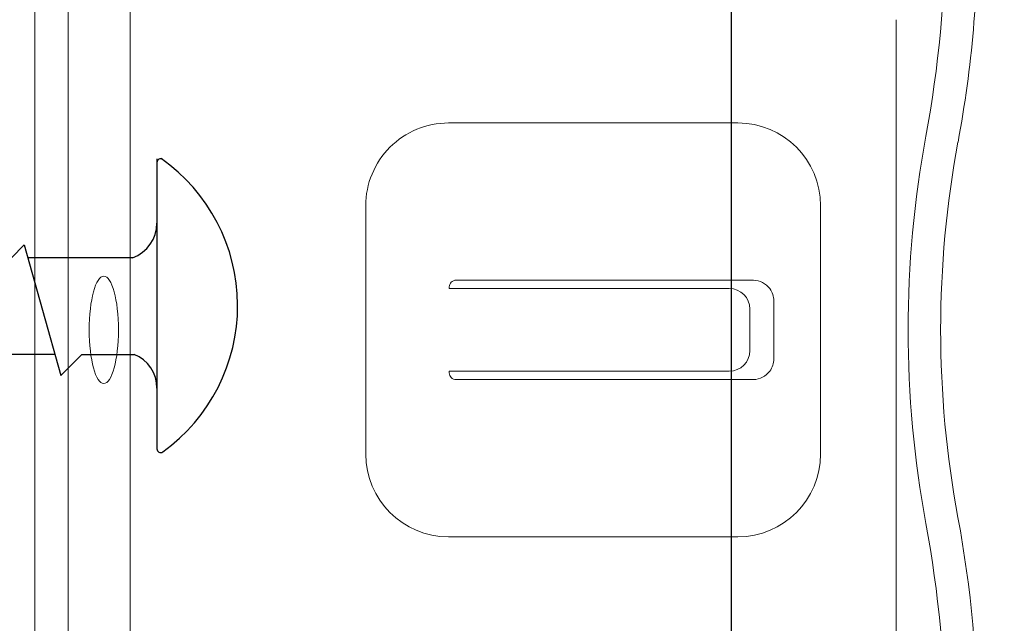
# Model space of a CAD drawing. Units: millimetres. Extents: x -6 to 226, y 320 to 426.
# Drawn here: x 66 to 67, y 343 to 344 of the extents above; entities that cross this region are included whole.
import ezdxf
from ezdxf.enums import TextEntityAlignment as Align

# ---------------------------------------------------------------- set-up
doc = ezdxf.new("R2018")
doc.units = ezdxf.units.MM
doc.layers.add('OTHER MATERIAL', color=8, linetype='Continuous', lineweight=30)
doc.layers.add('TEXT', color=6, linetype='Continuous')
doc.styles.add('DIM', font='simplex.shx')
doc.styles.get("Standard").update_dxf_attribs({"font": 'arial.ttf'})

# ---------------------------------------------------------------- blocks, each defined once
blk = doc.blocks.new('TITLEBLOCK')
at = {"layer": 'TEXT', "color": 2, "lineweight": 30, "flags": 104}
blk.add_attdef('DESCRIPTION', text='', height=2.54, dxfattribs=at).set_placement((211.522, 16.675), align=Align.MIDDLE_CENTER)
at = {"layer": 'TEXT', "color": 3, "linetype": 'Continuous', "ltscale": 2, "style": 'DIM'}
for tag, p in [('SCALE', (226.92, 8.786)), ('DATEDWN', (226.91, 4.309))]:
    blk.add_attdef(tag, text='', height=1.579, dxfattribs=at).set_placement(p, align=Align.TOP_CENTER)
at = {"layer": 'TEXT', "color": 2, "linetype": 'Continuous', "ltscale": 2, "style": 'DIM'}
blk.add_attdef('DWGNUMBER', text='', height=2.54, dxfattribs=at).set_placement((247.469, 1.31), align=Align.MIDDLE)
blk = doc.blocks.new('New Clip')
at = {"layer": 'OTHER MATERIAL', "linetype": 'Continuous', "lineweight": 15}
for p, q in [((46.347, -7.157), (31.357, -7.157)), ((35.847, -8.986), (36.347, -8.986)), ((36.347, -8.986), (41.847, -8.986)), ((38.147, -10.116), (39.547, -10.116)), ((37.647, -10.61), (37.648, -17.802)), ((38.347, -10.695), (39.347, -10.695)), ((40.047, -17.802), (40.047, -10.61)), ((33.847, -10.986), (33.847, -17.986)), ((43.847, -17.986), (43.847, -10.986)), ((37.847, -11.195), (37.847, -17.966)), ((39.847, -11.195), (39.847, -17.966)), ((37.811, -17.966), (37.847, -17.966)), ((39.883, -17.966), (39.847, -17.966)), ((41.847, -19.986), (35.847, -19.986)), ((12.703, -25.686), (64.991, -25.686)), ((47.847, -27.186), (26.693, -27.186)), ((56.747, -27.986), (10.647, -27.986))]:
    blk.add_line(p, q, dxfattribs=at)
for centre, radius, start, end in [((29.118, -33.564), 28.38, 79.4569, 90.5629), ((48.576, -33.564), 28.378, 90, 100.5431), ((38.847, 18.709), 24.792, 259.4569, 280.5431), ((29.118, -33.566), 27.592, 79.4569, 90), ((48.576, -33.566), 27.592, 90, 100.5431), ((38.847, 18.709), 25.579, 259.4569, 280.5431), ((35.847, -10.986), 2, 90, 180), ((41.847, -10.986), 2, 0, 90), ((38.147, -10.616), 0.5, 126.3021, 179.6398), ((38.147, -10.616), 0.5, 90, 126.3021), ((39.547, -10.616), 0.5, 53.6979, 90), ((39.547, -10.616), 0.5, 0.3602, 53.6979), ((38.347, -11.195), 0.5, 90, 180), ((39.347, -11.195), 0.5, 0, 90), ((37.811, -17.802), 0.164, 179.858, 270), ((39.883, -17.802), 0.164, 270, 0.142), ((35.847, -17.986), 2, 180, 270), ((41.847, -17.986), 2, 270, 0)]:
    blk.add_arc(centre, radius, start, end, dxfattribs=at)
at = {"layer": 'OTHER MATERIAL', "linetype": 'Continuous', "lineweight": 15, "extrusion": (0, 0, -1)}
blk.add_ellipse((38.847, -26.32), major_axis=(1.298, 0), ratio=0.272405, dxfattribs=at)
blk = doc.blocks.new('CLIP+SCREW')
at = {"layer": 'OTHER MATERIAL'}
for p, q in [((-2.758, -3.353), (-2.758, 3.196)), ((-1.063, 1.061), (-0.586, 1.538)), ((0.243, -1.409), (-0.586, 1.538)), ((-1.063, 1.061), (-2.244, 1.061)), ((-0.452, 1.061), (1.01, 1.061)), ((-2.207, -1.122), (0.162, -1.122)), ((0.243, -1.409), (0.53, -1.122))]:
    blk.add_line(p, q, dxfattribs=at)
for centre, radius, start, end in [((-0.518, -0.037), 4.064, 125.6828, 234.9127), ((-2.841, 3.196), 0.0829, 0, 124.8077), ((-1.929, 1.828), 0.829, 180, 247.6684), ((-1.929, -1.903), 0.829, 109.6067, 180), ((-2.841, -3.271), 0.0829, 235.1923, 0)]:
    blk.add_arc(centre, radius, start, end, dxfattribs=at)
at = {"layer": 'OTHER MATERIAL', "linetype": 'Continuous', "lineweight": 15, "xscale": 0.9346611748037396, "yscale": 0.9346611748037396, "zscale": 0.9346611748037396, "rotation": 90}
blk.add_blockref('New Clip', (-26.157, -35.801), dxfattribs=at)

msp = doc.modelspace()

# ---------------------------------------------------------------- linework, layer by layer
at = {"layer": 'OTHER MATERIAL'}
msp.add_lwpolyline([(66.65738, 344.95408), (66.65738, 340.44196), (67.2873, 340.44196), (67.2873, 344.95408)], dxfattribs=at)

# ---------------------------------------------------------------- block references
ref = msp.add_blockref('TITLEBLOCK', (-6.1, 346.51534), dxfattribs=dict(xscale=0.03937, yscale=0.03937, zscale=0.03937))
lines = msp.add_mtext('EZ 80 GENERAL J VERTICAL TERMINATION \\P1" TRIM', dxfattribs={"layer": 'TEXT', "color": 2, "insert": (2.22761, 347.17184), "char_height": 2.5, "attachment_point": 1})
ref.add_attrib('DESCRIPTION', '', (2.22761, 347.17184), dxfattribs={"flags": 104}).embed_mtext(lines)
ref = msp.add_blockref('TITLEBLOCK', (15.47476, 346.51534), dxfattribs=dict(xscale=0.03937, yscale=0.03937, zscale=0.03937))
lines = msp.add_mtext('EZ 81 HORIZONTAL BASE Z\\PSTARTER 1" TRIM', dxfattribs={"layer": 'TEXT', "color": 2, "insert": (23.80237, 347.17184), "char_height": 2.5, "attachment_point": 1})
ref.add_attrib('DESCRIPTION', '', (23.80237, 347.17184), dxfattribs={"flags": 104}).embed_mtext(lines)
ref = msp.add_blockref('TITLEBLOCK', (26.26214, 346.51534), dxfattribs=dict(xscale=0.03937, yscale=0.03937, zscale=0.03937))
lines = msp.add_mtext('EZ 82 2-PIECE VERTICAL\\P1" TRIM', dxfattribs={"layer": 'TEXT', "color": 2, "insert": (34.58975, 347.17184), "char_height": 2.5, "attachment_point": 1})
ref.add_attrib('DESCRIPTION', '', (34.58975, 347.17184), dxfattribs={"flags": 104}).embed_mtext(lines)
ref = msp.add_blockref('TITLEBLOCK', (37.04952, 346.51534), dxfattribs=dict(xscale=0.03937, yscale=0.03937, zscale=0.03937))
lines = msp.add_mtext('EZ 83 ARROW OUTSIDE CORNER\\P1" TRIM', dxfattribs={"layer": 'TEXT', "color": 2, "insert": (45.37713, 347.17184), "char_height": 2.5, "attachment_point": 1})
ref.add_attrib('DESCRIPTION', '', (45.37713, 347.17184), dxfattribs={"flags": 104}).embed_mtext(lines)
ref = msp.add_blockref('TITLEBLOCK', (47.8369, 346.51534), dxfattribs=dict(xscale=0.03937, yscale=0.03937, zscale=0.03937))
lines = msp.add_mtext('EZ 84 X OUTSIDE CORNER\\P1" TRIM', dxfattribs={"layer": 'TEXT', "color": 2, "insert": (56.16451, 347.17184), "char_height": 2.5, "attachment_point": 1})
ref.add_attrib('DESCRIPTION', '', (56.16451, 347.17184), dxfattribs={"flags": 104}).embed_mtext(lines)
at = {"layer": 'OTHER MATERIAL', "xscale": 0.03937, "yscale": 0.03937, "zscale": 0.03937, "rotation": 180}
msp.add_blockref('CLIP+SCREW', (66.03786, 343.35063), dxfattribs=at)

doc.saveas('drawing.dxf')
